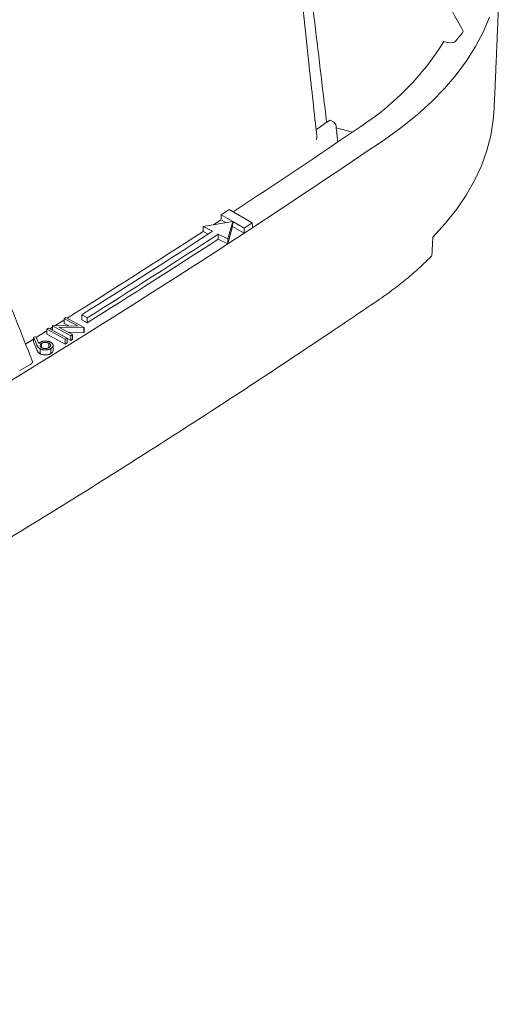
# Model space of a CAD drawing. Units: inches. Extents: x 0.2 to 15.6, y 0.7 to 10.9.
# Drawn here: x 13.9 to 14.4, y 6.3 to 7.3 of the extents above; entities that cross this region are included whole.
import ezdxf

# ---------------------------------------------------------------- set-up
doc = ezdxf.new("R2010")
doc.units = ezdxf.units.IN
doc.header["$MEASUREMENT"] = 0

msp = doc.modelspace()

# ---------------------------------------------------------------- linework, layer by layer
at = {"color": 7, "linetype": 'Continuous', "lineweight": 15}
for p, q in [((14.37172, 7.2632), (14.36511, 7.25502)), ((14.35634, 7.25358), (14.35319, 7.25443)), ((14.24033, 7.17631), (14.23532, 7.17342)), ((14.24033, 7.17631), (14.24391, 7.17424)), ((14.24642, 7.1689), (14.26254, 7.16456)), ((14.13231, 7.08238), (14.14031, 7.08762)), ((14.16304, 7.0745), (14.14031, 7.08762)), ((14.12452, 7.07257), (14.13202, 7.07747)), ((14.13202, 7.07747), (14.13688, 7.07467)), ((14.13231, 7.08238), (14.14367, 7.07582)), ((14.14367, 7.07582), (14.11437, 7.07085)), ((14.11437, 7.07085), (14.12373, 7.06607)), ((14.11437, 7.07085), (14.11437, 7.06595)), ((14.13871, 7.05842), (14.14367, 7.07582)), ((14.13871, 7.05352), (14.14363, 7.07077)), ((14.14363, 7.07077), (14.14367, 7.07582)), ((14.14363, 7.07077), (14.15505, 7.06418)), ((14.14367, 7.07582), (14.15504, 7.06926)), ((14.15504, 7.06926), (14.16304, 7.0745)), ((14.15505, 7.06418), (14.16333, 7.0696)), ((14.11437, 7.06595), (14.11951, 7.06333)), ((14.12935, 7.0632), (14.13871, 7.05842)), ((14.12935, 7.0632), (14.12935, 7.0583)), ((14.12935, 7.0583), (14.13871, 7.05352)), ((14.13871, 7.05352), (14.15505, 7.06418)), ((14.13871, 7.05842), (14.13871, 7.05352)), ((13.9765, 6.97944), (13.97817, 6.98048)), ((13.99046, 6.97196), (13.9765, 6.97944)), ((13.9765, 6.97944), (13.9765, 6.97454)), ((13.97817, 6.98048), (13.9964, 6.9707)), ((13.99396, 6.98317), (13.99926, 6.98011)), ((13.99396, 6.98317), (13.99396, 6.97827)), ((13.99926, 6.98011), (13.99926, 6.97521)), ((13.95939, 6.96881), (13.96108, 6.96986)), ((13.96108, 6.96986), (13.97931, 6.96008)), ((13.96488, 6.97074), (13.96236, 6.96917)), ((13.96488, 6.97222), (13.96525, 6.97245)), ((13.96488, 6.97222), (13.96488, 6.96782)), ((13.98311, 6.96244), (13.96488, 6.97222)), ((13.96525, 6.97245), (13.99046, 6.97196)), ((13.99602, 6.97047), (13.97108, 6.97092)), ((13.97108, 6.97092), (13.98486, 6.96353)), ((13.98098, 6.97214), (13.9765, 6.97454)), ((13.99396, 6.97827), (13.99926, 6.97521)), ((13.9964, 6.9707), (13.99602, 6.97047)), ((13.99602, 6.97047), (13.99602, 6.96557)), ((13.9964, 6.9707), (13.9964, 6.96581)), ((13.9461, 6.96111), (13.94847, 6.96145)), ((13.94921, 6.95349), (13.9461, 6.96111)), ((13.9461, 6.96111), (13.9461, 6.95621)), ((13.94847, 6.96145), (13.95136, 6.95461)), ((13.95939, 6.96881), (13.95939, 6.96391)), ((13.97762, 6.95903), (13.95939, 6.96881)), ((13.97762, 6.95413), (13.95939, 6.96391)), ((13.97931, 6.96008), (13.97762, 6.95903)), ((13.97931, 6.96008), (13.97931, 6.95518)), ((13.98311, 6.95754), (13.97931, 6.95958)), ((13.99602, 6.96557), (13.98053, 6.96585)), ((13.98486, 6.96353), (13.98311, 6.96244)), ((13.98311, 6.96244), (13.98311, 6.95754)), ((13.98486, 6.96353), (13.98486, 6.95863)), ((13.9964, 6.96581), (13.99602, 6.96557)), ((13.9461, 6.95906), (13.93819, 6.95416)), ((13.94921, 6.94859), (13.9461, 6.95621)), ((13.95261, 6.94945), (13.95261, 6.94455)), ((13.95395, 6.95475), (13.95395, 6.95066)), ((13.96134, 6.9549), (13.96134, 6.9507)), ((13.96332, 6.94965), (13.96332, 6.94475)), ((13.97762, 6.95903), (13.97762, 6.95413)), ((13.97931, 6.95518), (13.97762, 6.95413)), ((13.98486, 6.95863), (13.98311, 6.95754)), ((13.94342, 6.93423), (13.93237, 6.92785))]:
    msp.add_line(p, q, dxfattribs=at)
at = {"color": 7, "linetype": 'Continuous', "lineweight": 15, "flags": 128}
for points in [[(14.3984, 7.27852), (14.39217, 7.26387), (14.38458, 7.24944), (14.37563, 7.23527), (14.36537, 7.2214), (14.35382, 7.20788), (14.34102, 7.19473), (14.32699, 7.18201), (14.31179, 7.16974), (14.29546, 7.15797)], [(14.40308, 7.18773), (14.4022, 7.17655), (14.39973, 7.16131), (14.39579, 7.14618), (14.39039, 7.1312), (14.38356, 7.11641), (14.3753, 7.10187), (14.36565, 7.08762), (14.35465, 7.0737), (14.34231, 7.06015)], [(13.9765, 6.97799), (13.97519, 6.97717), (13.96755, 6.9724)], [(13.95939, 6.96731), (13.9517, 6.96253), (13.94878, 6.96072)]]:
    msp.add_lwpolyline(points, dxfattribs=at)
at = {"color": 7, "linetype": 'Continuous', "lineweight": 15}
for centre, radius, start, end in [((14.12315, 7.397), 0.27064, 303.02768, 328.21179), ((9.384, 14.33487), 8.67258, 303.289687, 304.295489), ((9.39117, 14.34865), 8.70391, 303.248962, 304.295356), ((9.20365, 14.61085), 9.00226, 302.039737, 303.05873), ((9.21075, 14.61435), 9.00632, 302.079425, 303.059091), ((9.21268, 14.61713), 9.01307, 302.077871, 303.059131), ((9.21268, 14.61223), 9.01307, 302.077871, 303.059131), ((9.07102, 14.84516), 9.29468, 300.129711, 303.04004)]:
    msp.add_arc(centre, radius, start, end, dxfattribs=at)
for centre, major_axis, ratio, start_param, end_param in [((14.36543, 7.26488), (0.00678, -0.00052), 0.519489, 5.940015, 6.612655), ((14.35884, 7.25673), (0.00676, -0.00055), 0.522365, 4.375116, 5.941549), ((13.9385, 6.93704), (0.00648, -0.00078), 0.563321, 5.639263, 6.57945)]:
    msp.add_ellipse(centre, major_axis=major_axis, ratio=ratio, start_param=start_param, end_param=end_param, dxfattribs=at)
for points, knots in [([(14.23684, 7.17429), (14.23267, 7.20943), (14.22351, 7.2867), (14.20847, 7.40926), (14.19137, 7.54121), (14.17316, 7.67492), (14.15429, 7.80687), (14.13475, 7.93722), (14.1142, 8.0684), (14.0919, 8.20583), (14.06655, 8.35777), (14.04718, 8.4713), (14.03628, 8.53499), (14.0352, 8.54129)], [0, 0, 0, 0, 0.078139, 0.171855, 0.271964, 0.370047, 0.466724, 0.562073, 0.655754, 0.75339, 0.861677, 0.986309, 1, 1, 1, 1]), ([(14.22718, 7.15998), (14.22465, 7.18329), (14.21128, 7.30629), (14.19776, 7.42923), (14.18681, 7.52887)], [0, 0, 0, 0, 0.189505, 1, 1, 1, 1]), ([(14.24391, 7.17424), (14.24419, 7.17408), (14.24446, 7.17387), (14.24498, 7.17335), (14.24523, 7.17305), (14.24587, 7.1721), (14.24615, 7.17138), (14.24622, 7.17077)], [0, 0, 0, 0, 0.25, 0.25, 0.5, 0.5, 1, 1, 1, 1]), ([(14.24622, 7.17077), (14.24631, 7.16988), (14.24641, 7.169), (14.2465, 7.16811), (14.24677, 7.16564), (14.24704, 7.16317), (14.24731, 7.1607), (14.24752, 7.15877), (14.24773, 7.15683), (14.24794, 7.15489)], [0.000737151, 0.000737151, 0.000737151, 0.000737151, 0.001594953, 0.001594953, 0.001594953, 0.003987382, 0.003987382, 0.003987382, 0.005863839, 0.005863839, 0.005863839, 0.005863839]), ([(14.22666, 7.15718), (14.22667, 7.15718), (14.22676, 7.15739), (14.22703, 7.15811), (14.22727, 7.15908), (14.22717, 7.15978), (14.22714, 7.15997)], [0, 0, 0, 0, 0.0074401, 0.2325053, 0.7899646, 1, 1, 1, 1]), ([(14.28944, 6.99867), (14.29218, 7.00057), (14.30013, 7.00608), (14.31255, 7.01556), (14.32608, 7.02701), (14.33517, 7.03558), (14.33974, 7.04023), (14.34049, 7.041)], [0, 0, 0, 0, 0.143875, 0.417069, 0.690278, 0.948929, 1, 1, 1, 1]), ([(14.34049, 7.041), (14.3405, 7.04101), (14.34081, 7.04124), (14.3412, 7.04187), (14.34133, 7.0425), (14.34139, 7.04282)], [0, 0, 0, 0, 0.019417, 0.508841, 1, 1, 1, 1]), ([(13.07694, 6.2987), (13.0921, 6.30614), (13.13607, 6.3277), (13.20824, 6.3638), (13.29316, 6.40718), (13.37723, 6.45111), (13.46048, 6.49557), (13.54287, 6.54055), (13.6244, 6.58605), (13.70506, 6.63207), (13.78485, 6.67859), (13.86374, 6.72561), (13.94174, 6.77314), (14.01883, 6.82115), (14.09501, 6.86965), (14.17025, 6.91863), (14.23499, 6.96168), (14.27445, 6.98849), (14.28944, 6.99867)], [0, 0, 0, 0, 0.0347669, 0.1008231, 0.1668796, 0.2329362, 0.2989928, 0.3650495, 0.4311063, 0.4971631, 0.5632199, 0.6292768, 0.6953337, 0.7613906, 0.8274476, 0.8935045, 0.9595615, 1, 1, 1, 1]), ([(13.95261, 6.94945), (13.95243, 6.94955), (13.95206, 6.94976), (13.95155, 6.95013), (13.9511, 6.95053), (13.95074, 6.95089), (13.95048, 6.95121), (13.95028, 6.95147), (13.95009, 6.95176), (13.9499, 6.95206), (13.94972, 6.95239), (13.94954, 6.95274), (13.94937, 6.95311), (13.94927, 6.95336), (13.94921, 6.95349)], [0, 0, 0, 0, 0.097605, 0.198945, 0.304342, 0.414899, 0.47343, 0.53604, 0.602704, 0.673573, 0.748965, 0.828373, 0.911855, 1, 1, 1, 1]), ([(13.95136, 6.95461), (13.95154, 6.95483), (13.95174, 6.95506), (13.95208, 6.95537), (13.9522, 6.95548), (13.95246, 6.95567), (13.95261, 6.95577), (13.95275, 6.95586)], [0, 0, 0, 0, 0.5, 0.5, 0.75, 0.75, 1, 1, 1, 1]), ([(13.95395, 6.95475), (13.95372, 6.9546), (13.9535, 6.95445), (13.95314, 6.95412), (13.95298, 6.95394), (13.95262, 6.95338), (13.95253, 6.95298), (13.95257, 6.95219), (13.95273, 6.95179), (13.95316, 6.95126), (13.95333, 6.95108), (13.95374, 6.95076), (13.95398, 6.95062), (13.95423, 6.95048)], [0, 0, 0, 0, 0.125, 0.125, 0.25, 0.25, 0.5, 0.5, 0.75, 0.75, 0.875, 0.875, 1, 1, 1, 1]), ([(13.96332, 6.94965), (13.96308, 6.94951), (13.96261, 6.94924), (13.96181, 6.9489), (13.96094, 6.94863), (13.96002, 6.94842), (13.95906, 6.94828), (13.95807, 6.94822), (13.95708, 6.94825), (13.95609, 6.94835), (13.95513, 6.94852), (13.95422, 6.94876), (13.95337, 6.94907), (13.95287, 6.94932), (13.95261, 6.94945)], [0, 0, 0, 0, 0.084398, 0.166799, 0.249022, 0.332473, 0.415332, 0.497673, 0.579956, 0.664379, 0.749246, 0.832128, 0.915629, 1, 1, 1, 1]), ([(13.95275, 6.95586), (13.95292, 6.95596), (13.95326, 6.95616), (13.95381, 6.95641), (13.95439, 6.95663), (13.955, 6.95681), (13.95564, 6.95695), (13.95632, 6.95706), (13.95702, 6.95712), (13.95774, 6.95715), (13.95846, 6.95714), (13.95918, 6.95709), (13.95987, 6.957), (13.96055, 6.95687), (13.9612, 6.9567), (13.96182, 6.95649), (13.96243, 6.95624), (13.96281, 6.95605), (13.963, 6.95595)], [0, 0, 0, 0, 0.063578, 0.12531, 0.185758, 0.245654, 0.305707, 0.366016, 0.42794, 0.491621, 0.555814, 0.618607, 0.680649, 0.742412, 0.804708, 0.867772, 0.932714, 1, 1, 1, 1]), ([(13.96134, 6.9549), (13.96108, 6.95503), (13.96082, 6.95516), (13.96024, 6.95537), (13.95993, 6.95546), (13.95897, 6.95567), (13.95828, 6.95573), (13.95725, 6.95571), (13.95691, 6.95568), (13.95624, 6.9556), (13.95591, 6.95553), (13.95529, 6.95537), (13.95499, 6.95527), (13.95444, 6.95503), (13.95419, 6.95489), (13.95395, 6.95475)], [0, 0, 0, 0, 0.125, 0.125, 0.25, 0.25, 0.5, 0.5, 0.625, 0.625, 0.75, 0.75, 0.875, 0.875, 1, 1, 1, 1]), ([(13.95423, 6.95048), (13.95436, 6.95041), (13.95462, 6.95028), (13.95505, 6.95011), (13.95549, 6.94996), (13.95595, 6.94985), (13.95644, 6.94977), (13.95693, 6.9497), (13.95745, 6.94967), (13.95798, 6.94967), (13.9585, 6.9497), (13.95902, 6.94975), (13.95951, 6.94983), (13.95997, 6.94994), (13.96042, 6.95007), (13.96085, 6.95023), (13.96125, 6.95042), (13.96149, 6.95057), (13.96162, 6.95064)], [0, 0, 0, 0, 0.064785, 0.127262, 0.189167, 0.250121, 0.310876, 0.372021, 0.434795, 0.49982, 0.564619, 0.627631, 0.689269, 0.750122, 0.810792, 0.872423, 0.935444, 1, 1, 1, 1]), ([(13.96162, 6.95064), (13.96173, 6.95072), (13.96196, 6.95087), (13.96226, 6.95111), (13.96251, 6.95137), (13.96271, 6.95164), (13.96286, 6.95191), (13.96296, 6.9522), (13.96301, 6.9525), (13.96302, 6.9528), (13.96298, 6.95311), (13.96288, 6.9534), (13.96274, 6.95369), (13.96256, 6.95396), (13.96232, 6.95421), (13.96205, 6.95446), (13.96172, 6.95469), (13.96147, 6.95483), (13.96134, 6.9549)], [0, 0, 0, 0, 0.064801, 0.127293, 0.189212, 0.25018, 0.310951, 0.37211, 0.434898, 0.499939, 0.564754, 0.627781, 0.689135, 0.750243, 0.810747, 0.872393, 0.935429, 1, 1, 1, 1]), ([(13.963, 6.95595), (13.96325, 6.9558), (13.96374, 6.95552), (13.96434, 6.95505), (13.96483, 6.95454), (13.96519, 6.954), (13.96541, 6.95345), (13.96551, 6.95288), (13.96546, 6.9523), (13.96528, 6.95171), (13.96497, 6.95115), (13.96454, 6.95061), (13.964, 6.9501), (13.96355, 6.9498), (13.96332, 6.94965)], [0, 0, 0, 0, 0.086418, 0.169618, 0.251389, 0.332968, 0.414254, 0.494899, 0.577008, 0.66157, 0.746586, 0.830417, 0.914444, 1, 1, 1, 1]), ([(13.95261, 6.94455), (13.95243, 6.94465), (13.95206, 6.94486), (13.95155, 6.94523), (13.9511, 6.94563), (13.95074, 6.94599), (13.95048, 6.94631), (13.95028, 6.94657), (13.95009, 6.94686), (13.9499, 6.94716), (13.94972, 6.94749), (13.94954, 6.94784), (13.94937, 6.94821), (13.94927, 6.94846), (13.94921, 6.94859)], [0, 0, 0, 0, 0.097605, 0.198945, 0.304342, 0.414899, 0.47343, 0.53604, 0.602704, 0.673573, 0.748965, 0.828373, 0.911855, 1, 1, 1, 1]), ([(13.96332, 6.94475), (13.96308, 6.94461), (13.96261, 6.94434), (13.96181, 6.944), (13.96094, 6.94373), (13.96002, 6.94352), (13.95906, 6.94338), (13.95807, 6.94332), (13.95708, 6.94335), (13.95609, 6.94345), (13.95513, 6.94362), (13.95422, 6.94386), (13.95337, 6.94417), (13.95287, 6.94442), (13.95261, 6.94455)], [0, 0, 0, 0, 0.084398, 0.166799, 0.249022, 0.332473, 0.415332, 0.497673, 0.579956, 0.664379, 0.749246, 0.832128, 0.915629, 1, 1, 1, 1]), ([(13.96537, 6.94786), (13.96541, 6.94775), (13.96561, 6.94713), (13.9649, 6.94598), (13.96385, 6.94516), (13.96332, 6.94475)], [0, 0, 0, 0, 0.1003438, 0.55022, 1, 1, 1, 1])]:
    msp.add_open_spline(points, degree=3, knots=knots, dxfattribs=at)
for points, degree in [([(14.37193, 7.26552), (14.20424, 7.56874)], 1), ([(14.40308, 7.18773), (14.40919, 7.33054)], 1), ([(13.94483, 6.93736), (13.81161, 7.27447)], 1), ([(14.23364, 7.17189), (14.22643, 7.16688)], 1), ([(14.23532, 7.17342), (14.23487, 7.17287), (14.23431, 7.17236), (14.23364, 7.17189)], 3), ([(14.13231, 7.08238), (14.13221, 7.08074), (14.13212, 7.07911), (14.13202, 7.07747)], 3), ([(14.15504, 7.06926), (14.15504, 7.06756), (14.15505, 7.06587), (14.15505, 7.06418)], 3), ([(14.16304, 7.0745), (14.16314, 7.07287), (14.16324, 7.07124), (14.16333, 7.0696)], 3), ([(14.34139, 7.04282), (14.3417, 7.0486), (14.342, 7.05437), (14.34231, 7.06015)], 3), ([(13.96549, 6.94787), (13.96549, 6.95277)], 1)]:
    msp.add_open_spline(points, degree=degree, dxfattribs=at)

doc.saveas('drawing.dxf')
